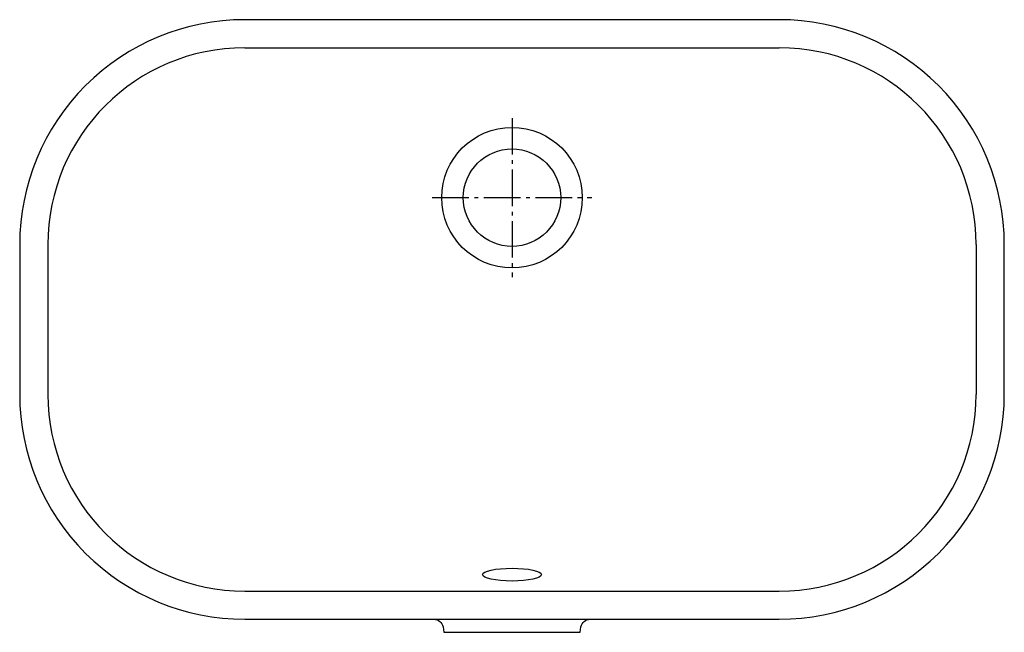
# Model space of a CAD drawing. Units: millimetres. Extents: x -263 to 262, y -232 to 95.
import ezdxf

# ---------------------------------------------------------------- set-up
doc = ezdxf.new("R2010")
doc.units = ezdxf.units.MM
doc.linetypes.add('AM_DIN_G_W050', pattern=[13.75, 9.75, -1.5, 1, -1.5])

msp = doc.modelspace()

# ---------------------------------------------------------------- linework, layer by layer
for p, q in [((-142.5, 80), (142.5, 80)), ((-247.5, -25), (-247.5, -105)), ((247.5, -25), (247.5, -105)), ((-142.5, -210), (142.5, -210)), ((-41.7, -225), (41.7, -225))]:
    msp.add_line(p, q)
at = {"color": 4, "linetype": 'AM_DIN_G_W050', "ltscale": 2}
for p, q in [((0, 42.5), (0, -42.5)), ((-42.5, 0), (42.5, 0))]:
    msp.add_line(p, q, dxfattribs=at)
msp.add_lwpolyline([(262.5, -25, 0.414214), (142.5, 95), (-142.5, 95, 0.414214), (-262.5, -25), (-262.5, -105, 0.414214), (-142.5, -225), (-41.7, -225, -0.36397), (-36.77, -229.13), (-36.27, -232), (36.27, -232), (36.77, -229.13, -0.36397), (41.7, -225), (142.5, -225, 0.414214), (262.5, -105)], format="xyb", close=True)
for radius in [37.5, 26]:
    msp.add_circle((0, 0), radius)
for centre, start, end in [((-142.5, -25), 90, 180), ((142.5, -25), 360, 90), ((-142.5, -105), 180, 270), ((142.5, -105), 270, 360)]:
    msp.add_arc(centre, 105, start, end)
msp.add_ellipse((0, -201.2), major_axis=(-15.78, 0), ratio=0.216894)

doc.saveas('drawing.dxf')
